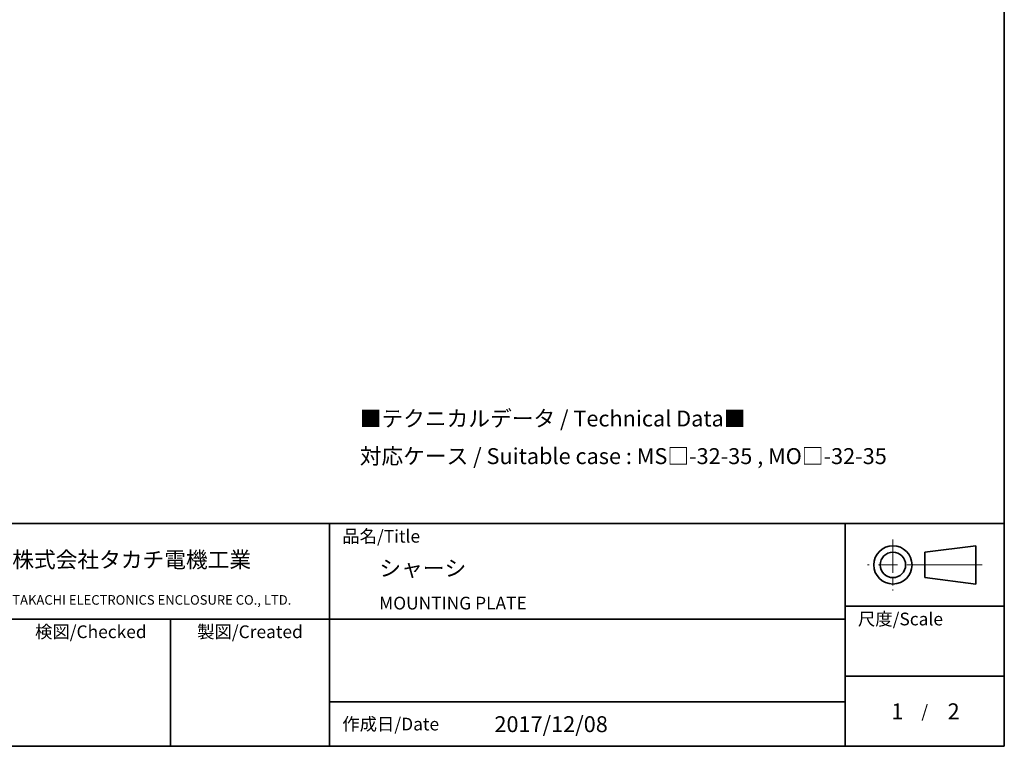
# Model space of a CAD drawing. Units: millimetres. Extents: x 0 to 2356, y 0 to 984.
# Drawn here: x 591 to 977, y 0 to 285 of the extents above; entities that cross this region are included whole.
import ezdxf
from ezdxf.enums import TextEntityAlignment as Align

# ---------------------------------------------------------------- set-up
doc = ezdxf.new("R2010")
doc.units = ezdxf.units.MM
doc.header["$LTSCALE"] = 2.5
doc.linetypes.add('CHAIN', pattern=[0.3543, 0.2362, -0.0295, 0.0591, -0.0295])
for name, color, linetype, lineweight in [('Border (ISO)', 7, 'Continuous', 35), ('Symbol (ISO)', 7, 'Continuous', 18), ('Title (ISO)', 7, 'Continuous', 35)]:
    doc.layers.add(name, color=color, linetype=linetype, lineweight=lineweight)
doc.styles.add('Note Text (TK)', font='txt')
doc.styles.add('文字スタイル67', font='arial.ttf')

# ---------------------------------------------------------------- blocks, each defined once
blk = doc.blocks.new('図面枠 tk図枠')
at = {"layer": 'Border (ISO)'}
for p in [(405.5, 289), (14.5, 8)]:
    blk.add_line(p, (405.5, 8), dxfattribs=at)
blk = doc.blocks.new('表題欄 tk表題欄')
at = {"layer": 'Title (ISO)'}
for p, q in [((74.71, 244.05), (255.71, 244.05)), ((149.71, 244.05), (149.71, 209.05)), ((230.71, 244.05), (230.71, 209.05)), ((255.71, 244.05), (255.71, 209.05)), ((243.21, 239.55), (251.21, 240.55)), ((251.21, 234.55), (251.21, 240.55)), ((243.21, 239.55), (243.21, 235.55)), ((243.21, 235.55), (251.21, 234.55)), ((230.71, 231.05), (255.71, 231.05)), ((74.71, 229.05), (230.71, 229.05)), ((124.71, 229.05), (124.71, 209.05)), ((230.71, 220.05), (255.71, 220.05)), ((149.71, 216.05), (230.71, 216.05)), ((255.71, 209.05), (74.71, 209.05))]:
    blk.add_line(p, q, dxfattribs=at)
at = {"layer": 'Title (ISO)', "color": 4, "linetype": 'CHAIN', "lineweight": 18, "ltscale": 8.88956}
blk.add_line((238.21, 241.55), (238.21, 233.55), dxfattribs=at)
at = {"layer": 'Title (ISO)', "color": 4, "linetype": 'CHAIN', "lineweight": 18, "ltscale": 20.001633}
blk.add_line((252.21, 237.55), (234.21, 237.55), dxfattribs=at)
at = {"layer": 'Title (ISO)'}
for radius in [3, 2]:
    blk.add_circle((238.21, 237.55), radius, dxfattribs=at)
at = {"layer": 'Title (ISO)', "color": 1, "char_height": 2, "line_spacing_factor": 1.5, "style": 'Note Text (TK)'}
for s, insert, attachment_point in [('\\fＭＳ Ｐゴシック|b0|i0;\\H2.0000;品名/Title', (151.71, 242.05), 4), ('\\fＭＳ Ｐゴシック|b0|i0;\\H2.0000;尺度/Scale', (232.71, 229.05), 4), ('\\fＭＳ Ｐゴシック|b0|i0;\\H2.0000;検図/Checked', (112.21, 227.05), 5), ('\\fＭＳ Ｐゴシック|b0|i0;\\H2.0000;製図/Created', (137.21, 227.05), 5), ('\\fＭＳ Ｐゴシック|b0|i0;\\H2.0000;作成日/Date', (151.71, 212.55), 4)]:
    blk.add_mtext(s, dxfattribs=dict(at, insert=insert, attachment_point=attachment_point))
at = {"layer": 'Title (ISO)', "color": 7, "line_spacing_factor": 1.5, "style": 'Note Text (TK)'}
for s, insert, char_height, attachment_point in [('株式会社タカチ電機工業', (99.87, 238.05), 2.5, 4), ('\\fArial|b0|i0;\\H1.4986;TAKACHI ELECTRONICS ENCLOSURE CO., LTD.', (99.87, 232.05), 1.4986, 4), ('\\fＭＳ Ｐゴシック|b0|i0;\\H2.0000;/', (243.21, 214.55), 2, 5)]:
    blk.add_mtext(s, dxfattribs=dict(at, insert=insert, char_height=char_height, attachment_point=attachment_point))
at = {"layer": 'Title (ISO)', "color": 7}
for tag, p, height, style in [('<品名>_001', (157.54, 235.78), 2.5, 'Note Text (TK)'), ('<Title>_001', (157.5, 230.55), 2, '文字スタイル67'), ('<ページ_No.>_001', (237.95, 213.3), 2.5, 'Note Text (TK)'), ('<総ページ数>_001', (246.8, 213.3), 2.5, 'Note Text (TK)'), ('作成日_001', (175.61, 211.28), 2.5, 'Note Text (TK)')]:
    blk.add_attdef(tag, p, '', height=height, dxfattribs=dict(at, style=style))
at = {"layer": 'Title (ISO)', "color": 7, "style": 'Note Text (TK)'}
for tag, p in [('<尺度>', (243.21, 223.55)), ('<承認>', (87.21, 217.05))]:
    blk.add_attdef(tag, text='', height=2.5, dxfattribs=at).set_placement(p, align=Align.MIDDLE_CENTER)

msp = doc.modelspace()

# ---------------------------------------------------------------- block references
at = {"xscale": 2.5, "yscale": 2.5, "zscale": 2.5}
msp.add_blockref('図面枠 tk図枠', (-36.25, -20), dxfattribs=at)
msp.add_blockref('表題欄 tk表題欄', (338.2279, -522.6318), dxfattribs=at).add_auto_attribs({'<品名>_001': 'シャーシ', '作成日_001': '2017/12/08', '<Title>_001': 'MOUNTING PLATE', '<ページ_No.>_001': '1', '<総ページ数>_001': '2'})

# ---------------------------------------------------------------- texts
at = {"layer": 'Symbol (ISO)', "color": 7, "insert": (724.3667, 121.3547), "char_height": 6.25, "width": 223.720765, "attachment_point": 4, "line_spacing_factor": 1.418182, "style": 'Note Text (TK)'}
msp.add_mtext('{\\fＭＳ Ｐゴシック|b0|i0;■テクニカルデータ / Technical Data■\\P\\fＭＳ Ｐゴシック|b0|i0;対応ケース / Suitable case : MS□-32-35 , MO□-32-35}', dxfattribs=at)

doc.saveas('drawing.dxf')
